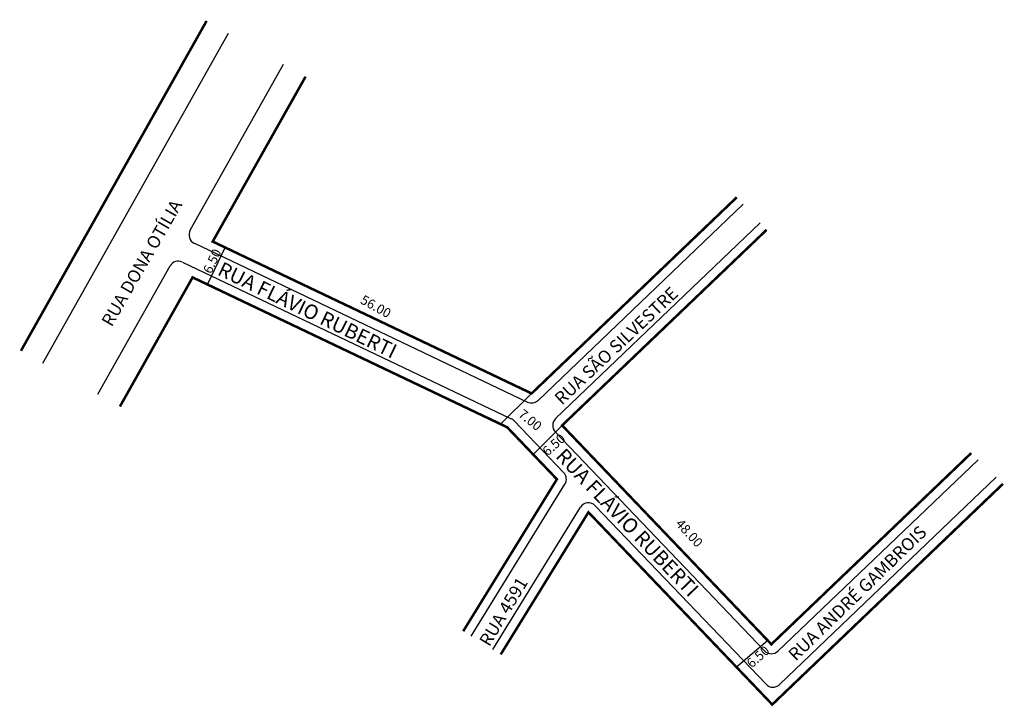
# Model space of a CAD drawing. Extents: x -2 to 154, y -55 to 54.
import ezdxf

# ---------------------------------------------------------------- set-up
doc = ezdxf.new("R2010")
doc.units = 0
doc.header["$MEASUREMENT"] = 0
doc.layers.get('0').update_dxf_attribs({"linetype": 'CONTINUOUS'})

msp = doc.modelspace()

# ---------------------------------------------------------------- linework, layer by layer
for p, q in [((1.64, -0.74), (31.07, 51.55)), ((24.98, 20.35), (39.78, 46.64)), ((80.15, -6.63), (112.65, 24.45)), ((82.91, -9.52), (115.35, 21.5)), ((25.65, 18.26), (78.47, -6.9)), ((30.51, 17.63), (27.71, 11.76)), ((10.35, -5.64), (21.79, 14.67)), ((23.74, 15.29), (75.88, -9.54)), ((79.11, -5.54), (74.2, -10.41)), ((76.32, -9.86), (84.21, -18.11)), ((83.95, -10.6), (79.36, -15.21)), ((82.86, -11.64), (116.04, -46.33)), ((118.16, -46.38), (149.89, -16.04)), ((69.53, -44.02), (84.4, -19.93)), ((118.39, -51.69), (152.77, -18.82)), ((89.21, -23.34), (116.27, -51.64)), ((72.94, -46.12), (86.84, -23.58)), ((116.58, -44.72), (111.61, -48.92))]:
    msp.add_line(p, q)
at = {"const_width": 0.4}
for points in [[(-1.85, 1.22), (27.58, 53.51)], [(43.27, 44.68), (28.55, 18.54), (79.11, -5.54), (111.63, 25.55)], [(116.36, 20.39), (83.95, -10.6), (117.12, -45.3), (148.81, -14.99)], [(13.84, -7.61), (25.36, 12.86), (75.24, -10.9), (83.12, -19.14), (68.26, -43.24)], [(74.21, -46.91), (88.12, -24.37), (117.26, -54.85), (153.85, -19.86)]]:
    msp.add_lwpolyline(points, dxfattribs=at)
for centre, start, end in [((26.29, 19.61), 150.6242, 244.5328), ((23.09, 13.94), 64.5328, 150.6242), ((79.11, -5.54), 244.5328, 313.7168), ((75.24, -10.9), 43.7168, 64.5328), ((83.95, -10.6), 133.7168, 223.7168), ((83.12, -19.14), 328.323, 43.7168), ((88.12, -24.37), 43.7168, 148.323), ((117.12, -45.3), 223.7168, 313.7168), ((117.36, -50.61), 223.7168, 313.7168)]:
    msp.add_arc(centre, 1.5, start, end)

# ---------------------------------------------------------------- texts
for s, height, rotation, p in [('RUA DONA OTÍLIA', 2, 60, (12.54, 4.9)), ('6.50', 1.5, 65, (28.31, 13.31)), ('RUA FLÁVIO RUBERTI', 2.3, 334.309, (29.15, 13.35)), ('RUA SÃO SILVESTRE', 2, 43.3404, (83.91, -7.48)), ('56.00', 1.5, 330.8592, (51.82, 8.84)), ('7.00', 1.5, 320.8159, (76.87, -9.06)), ('6.50', 1.5, 41.5226, (81.64, -15.55)), ('RUA FLÁVIO RUBERTI', 2.3, 313.7135, (82.78, -15.61)), ('48.00', 1.5, 312.3578, (101.84, -26.29)), ('RUA ANDRÉ GAMBROIS', 2, 44.1628, (120.99, -48.07)), ('RUA 4591', 2, 58.9791, (72.41, -45.79)), ('6.50', 1.5, 41.5226, (114.01, -49.15))]:
    msp.add_text(s, height=height, rotation=rotation).set_placement(p)

doc.saveas('drawing.dxf')
